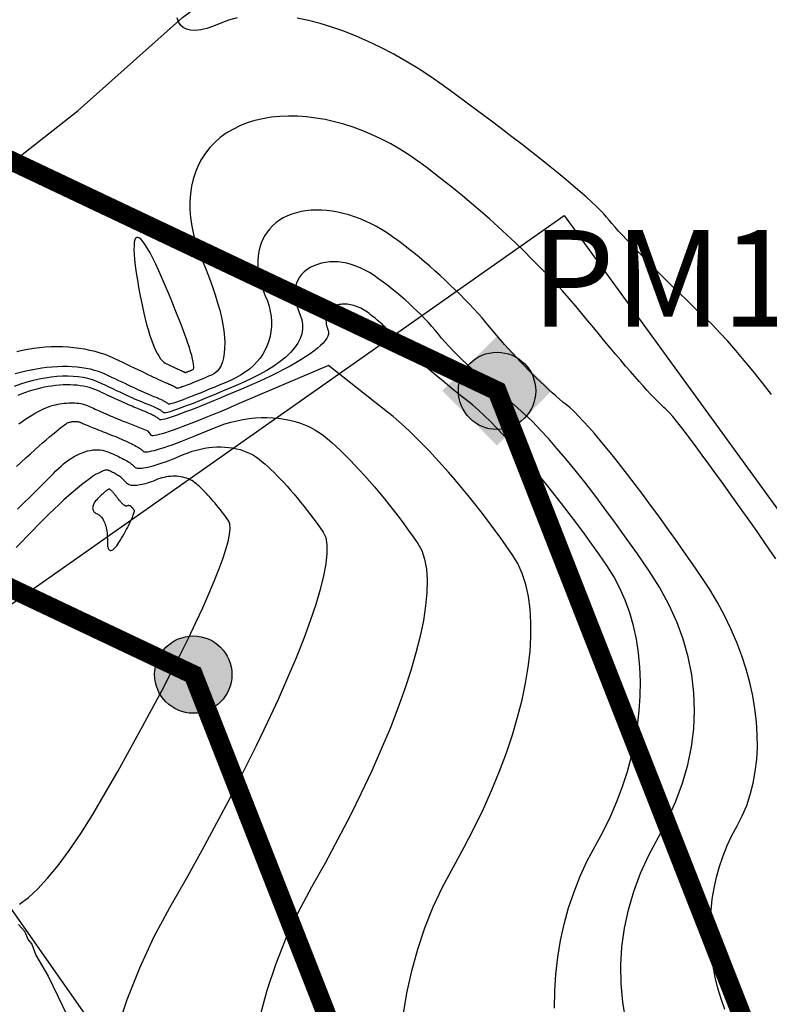
# Model space of a CAD drawing. Units: metres. Extents: x 622860 to 625260, y 2463500 to 2465300.
# Drawn here: x 623630 to 623668, y 2464700 to 2464750 of the extents above; entities that cross this region are included whole.
import ezdxf
from ezdxf.enums import TextEntityAlignment as Align

# ---------------------------------------------------------------- set-up
doc = ezdxf.new("R2010")
doc.units = ezdxf.units.M
doc.header["$LTSCALE"] = 40
doc.header["$PDMODE"] = 32
doc.header["$PDSIZE"] = 4
doc.linetypes.add('ACAD_ISO02W100', pattern=[15, 12, -3])
for name, color, linetype, true_color in [('0_NOM146-7-4-L-PM', 7, 'Continuous', 0x0070ff), ('0_NOM146-7-4-L-ZF', 7, 'Continuous', 0x8400a8), ('0_NOM146-7-4-P-VPM', 7, 'Continuous', 0x0070ff), ('0_NOM146-7-4-P-VZF', 7, 'Continuous', 0x8400a8), ('Cerca', 7, 'Continuous', 0xb8931e), ('Instalacion_Deportivas', 7, 'Continuous', 0x649392)]:
    doc.layers.add(name, color=color, linetype=linetype, true_color=true_color)
for name, color, linetype in [('Arboles', 96, 'Continuous'), ('CVL_CURV_D', 31, 'Continuous'), ('CVL_CURV_G', 12, 'Continuous'), ('CVL_CURVZ', 10, 'Continuous'), ('CVL_PUNTO-PM', 7, 'Continuous'), ('CVL_PUNTO-ZF', 1, 'Continuous'), ('CVL_PUNTO_NUM-PM', 7, 'Continuous')]:
    doc.layers.add(name, color=color, linetype=linetype)
doc.layers.add('Nombre calles y Colonias', color=1, linetype='Continuous', lineweight=15)
doc.styles.add('Arial', font='arial.ttf')
doc.styles.add('MONOTXT4', font='monotxt4.shx')

msp = doc.modelspace()

# ---------------------------------------------------------------- hatches: boundary and pattern name
at = {"layer": '0_NOM146-7-4-P-VPM'}
h = msp.add_hatch(color=256, dxfattribs=at)
h.dxf.hatch_style = 1
h.paths.add_polyline_path([(623651.509, 2464731.258), (623654.337, 2464734.086), (623657.166, 2464731.258), (623654.337, 2464728.43)])
at = {"layer": '0_NOM146-7-4-P-VZF'}
h = msp.add_hatch(color=256, dxfattribs=at)
h.dxf.hatch_style = 1
edge = h.paths.add_edge_path()
edge.add_arc((623638.611, 2464716.575), 2, 0, 360)

# ---------------------------------------------------------------- linework, layer by layer
at = {"layer": '0_NOM146-7-4-L-PM', "linetype": 'ACAD_ISO02W100', "ltscale": 0.01, "const_width": 1}
msp.add_lwpolyline([(623295.749, 2465200), (623293.102, 2465184.777), (623321.61, 2465143.701), (623346.93, 2465100.586), (623396.252, 2465108.793), (623433.894, 2465075.883), (623466.033, 2465037.58), (623512.354, 2465018.757), (623484.288, 2464977.377), (623499.622, 2464929.786), (623534.703, 2464894.158), (623584.63, 2464896.85), (623593.714, 2464847.682), (623614.781, 2464802.337), (623609.147, 2464752.655), (623654.337, 2464731.258), (623672.586, 2464684.707)], dxfattribs=at)
at = {"layer": '0_NOM146-7-4-L-ZF', "linetype": 'Continuous', "const_width": 1}
msp.add_lwpolyline([(623275.449, 2465200), (623271.991, 2465180.117), (623304.748, 2465132.92), (623336.648, 2465078.6), (623390.207, 2465087.512), (623419.566, 2465061.843), (623453.903, 2465020.921), (623481.931, 2465009.532), (623462.26, 2464980.529), (623482.041, 2464919.136), (623526.777, 2464873.702), (623568.156, 2464875.933), (623574.508, 2464841.555), (623594.275, 2464799.007), (623587.663, 2464740.699), (623638.611, 2464716.575), (623659.236, 2464663.962)], dxfattribs=at)
at = {"layer": 'Arboles'}
msp.add_lwpolyline([(623629.558, 2464703.636), (623629.875, 2464703.292), (623630.06, 2464702.842), (623630.246, 2464702.63), (623630.457, 2464702.048), (623631.092, 2464700.963), (623632.098, 2464698.899)], dxfattribs=at)
at = {"layer": 'Cerca'}
msp.add_lwpolyline([(623581.325, 2464749.36), (623601.831, 2464720.652), (623617.203, 2464733.643), (623632.655, 2464745.761), (623638.052, 2464750.577), (623643.106, 2464754.334), (623645.831, 2464756.715), (623639.481, 2464766.266), (623632.681, 2464776.215)], dxfattribs=at)
at = {"layer": 'CVL_CURV_D', "color": 34, "linetype": 'Continuous'}
for points, elevation in [([(623640.878, 2464750.555), (623640.44, 2464750.435), (623640.03, 2464750.279), (623639.651, 2464750.125), (623639.306, 2464750.014), (623638.994, 2464749.944), (623638.717, 2464749.915), (623638.473, 2464749.926), (623638.264, 2464749.976), (623638.09, 2464750.065), (623637.95, 2464750.192), (623637.844, 2464750.357), (623637.774, 2464750.559)], 0.8), ([(623668.545, 2464731.066), (623668.059, 2464731.688), (623667.588, 2464732.277), (623667.132, 2464732.831), (623666.694, 2464733.347), (623666.275, 2464733.824), (623665.876, 2464734.26), (623665.498, 2464734.652), (623665.145, 2464734.999), (623664.805, 2464735.322), (623664.469, 2464735.644), (623664.138, 2464735.963), (623663.813, 2464736.279), (623663.494, 2464736.591), (623663.183, 2464736.898), (623662.879, 2464737.199), (623662.584, 2464737.494), (623662.298, 2464737.782), (623662.023, 2464738.062), (623661.759, 2464738.333), (623661.506, 2464738.595), (623661.266, 2464738.846), (623661.04, 2464739.087), (623660.827, 2464739.315), (623660.63, 2464739.53), (623660.448, 2464739.733), (623660.282, 2464739.921), (623660.134, 2464740.093), (623660.004, 2464740.25), (623659.864, 2464740.412), (623659.686, 2464740.599), (623659.472, 2464740.809), (623659.224, 2464741.043), (623658.942, 2464741.298), (623658.627, 2464741.574), (623658.282, 2464741.87), (623657.907, 2464742.185), (623657.503, 2464742.518), (623657.072, 2464742.867), (623656.615, 2464743.233), (623656.133, 2464743.613), (623655.628, 2464744.006), (623655.101, 2464744.413), (623654.553, 2464744.831), (623653.985, 2464745.26), (623653.399, 2464745.698), (623652.796, 2464746.145), (623652.177, 2464746.6), (623651.544, 2464747.061), (623650.901, 2464747.511), (623650.255, 2464747.934), (623649.608, 2464748.329), (623648.96, 2464748.695), (623648.315, 2464749.033), (623647.673, 2464749.34), (623647.036, 2464749.618), (623646.407, 2464749.865), (623645.786, 2464750.082), (623645.176, 2464750.266), (623644.578, 2464750.419), (623643.994, 2464750.54)], 0.8), ([(623666.136, 2464699.243), (623665.939, 2464699.789), (623665.771, 2464700.345), (623665.632, 2464700.909), (623665.523, 2464701.48), (623665.442, 2464702.056), (623665.391, 2464702.636), (623665.369, 2464703.217), (623665.376, 2464703.798), (623665.413, 2464704.378), (623665.479, 2464704.954), (623665.574, 2464705.525), (623665.699, 2464706.09), (623665.853, 2464706.647), (623666.037, 2464707.193), (623666.25, 2464707.728), (623666.492, 2464708.25), (623666.764, 2464708.757), (623667.03, 2464709.27), (623667.258, 2464709.808), (623667.445, 2464710.369), (623667.594, 2464710.952), (623667.705, 2464711.555), (623667.777, 2464712.176), (623667.81, 2464712.812), (623667.806, 2464713.463), (623667.765, 2464714.125), (623667.686, 2464714.798), (623667.57, 2464715.479), (623667.417, 2464716.166), (623667.228, 2464716.857), (623667.003, 2464717.55), (623666.742, 2464718.244), (623666.445, 2464718.936), (623666.113, 2464719.625), (623665.745, 2464720.308), (623665.343, 2464720.984), (623664.907, 2464721.651), (623664.455, 2464722.306), (623664.008, 2464722.947), (623663.566, 2464723.572), (623663.131, 2464724.18), (623662.704, 2464724.77), (623662.285, 2464725.341), (623661.877, 2464725.891), (623661.479, 2464726.418), (623661.092, 2464726.923), (623660.719, 2464727.402), (623660.36, 2464727.855), (623660.015, 2464728.281), (623659.687, 2464728.677), (623659.376, 2464729.044), (623659.083, 2464729.379), (623658.809, 2464729.681), (623658.555, 2464729.949), (623658.323, 2464730.182), (623658.113, 2464730.378), (623657.926, 2464730.535), (623657.748, 2464730.679), (623657.565, 2464730.832), (623657.376, 2464730.994), (623657.183, 2464731.164), (623656.986, 2464731.343), (623656.785, 2464731.529), (623656.581, 2464731.722), (623656.376, 2464731.921), (623656.168, 2464732.126), (623655.96, 2464732.336), (623655.751, 2464732.55), (623655.542, 2464732.767), (623655.335, 2464732.988), (623655.128, 2464733.211), (623654.923, 2464733.437), (623654.721, 2464733.663), (623654.523, 2464733.891), (623654.327, 2464734.118), (623654.137, 2464734.345), (623653.951, 2464734.571), (623653.762, 2464734.799), (623653.562, 2464735.031), (623653.352, 2464735.268), (623653.132, 2464735.508), (623652.903, 2464735.75), (623652.667, 2464735.995), (623652.423, 2464736.241), (623652.172, 2464736.487), (623651.916, 2464736.734), (623651.655, 2464736.979), (623651.389, 2464737.223), (623651.12, 2464737.465), (623650.848, 2464737.704), (623650.575, 2464737.939), (623650.3, 2464738.17), (623650.024, 2464738.396), (623649.749, 2464738.616), (623649.474, 2464738.83), (623649.202, 2464739.037), (623648.932, 2464739.235), (623648.66, 2464739.424), (623648.384, 2464739.599), (623648.103, 2464739.76), (623647.819, 2464739.908), (623647.533, 2464740.043), (623647.244, 2464740.164), (623646.955, 2464740.27), (623646.666, 2464740.363), (623646.377, 2464740.441), (623646.09, 2464740.505), (623645.805, 2464740.554), (623645.524, 2464740.588), (623645.246, 2464740.608), (623644.973, 2464740.612), (623644.706, 2464740.601), (623644.445, 2464740.575), (623644.191, 2464740.533), (623643.946, 2464740.475), (623643.709, 2464740.402), (623643.482, 2464740.312), (623643.268, 2464740.207), (623643.069, 2464740.087), (623642.887, 2464739.954), (623642.719, 2464739.807), (623642.568, 2464739.648), (623642.433, 2464739.478), (623642.315, 2464739.295), (623642.213, 2464739.103), (623642.127, 2464738.9), (623642.059, 2464738.687), (623642.007, 2464738.466), (623641.973, 2464738.237), (623641.956, 2464738), (623641.957, 2464737.756), (623641.975, 2464737.506), (623642.012, 2464737.25), (623642.066, 2464736.99), (623642.139, 2464736.724), (623642.23, 2464736.455), (623642.34, 2464736.182), (623642.447, 2464735.909), (623642.532, 2464735.638), (623642.596, 2464735.369), (623642.637, 2464735.103), (623642.656, 2464734.84), (623642.654, 2464734.582), (623642.631, 2464734.329), (623642.587, 2464734.082), (623642.523, 2464733.841), (623642.439, 2464733.607), (623642.334, 2464733.381), (623642.209, 2464733.163), (623642.066, 2464732.954), (623641.902, 2464732.755), (623641.72, 2464732.566), (623641.52, 2464732.388), (623641.301, 2464732.221), (623641.064, 2464732.067), (623640.808, 2464731.926), (623640.536, 2464731.798), (623640.259, 2464731.679), (623639.992, 2464731.566), (623639.734, 2464731.458), (623639.486, 2464731.355), (623639.25, 2464731.257), (623639.024, 2464731.165), (623638.811, 2464731.079), (623638.609, 2464730.999), (623638.42, 2464730.926), (623638.245, 2464730.858), (623638.083, 2464730.798), (623637.935, 2464730.744), (623637.802, 2464730.697), (623637.684, 2464730.657), (623637.582, 2464730.624), (623637.495, 2464730.599), (623637.425, 2464730.582), (623637.373, 2464730.572), (623637.337, 2464730.571), (623637.32, 2464730.577), (623637.31, 2464730.589), (623637.297, 2464730.601), (623637.281, 2464730.615), (623637.262, 2464730.629), (623637.24, 2464730.644), (623637.215, 2464730.66), (623637.188, 2464730.677), (623637.158, 2464730.694), (623637.125, 2464730.712), (623637.09, 2464730.73), (623637.053, 2464730.749), (623637.013, 2464730.769), (623636.971, 2464730.788), (623636.928, 2464730.809), (623636.882, 2464730.829), (623636.835, 2464730.85), (623636.786, 2464730.871), (623636.736, 2464730.892), (623636.684, 2464730.913), (623636.63, 2464730.934), (623636.572, 2464730.958), (623636.503, 2464730.986), (623636.426, 2464731.019), (623636.34, 2464731.056), (623636.245, 2464731.098), (623636.142, 2464731.143), (623636.032, 2464731.193), (623635.915, 2464731.246), (623635.791, 2464731.303), (623635.66, 2464731.362), (623635.523, 2464731.426), (623635.381, 2464731.492), (623635.233, 2464731.56), (623635.08, 2464731.632), (623634.923, 2464731.706), (623634.761, 2464731.782), (623634.596, 2464731.86), (623634.428, 2464731.941), (623634.256, 2464732.023), (623634.082, 2464732.106), (623633.901, 2464732.186), (623633.708, 2464732.257), (623633.504, 2464732.32), (623633.29, 2464732.373), (623633.067, 2464732.418), (623632.836, 2464732.454), (623632.596, 2464732.482), (623632.35, 2464732.501), (623632.097, 2464732.511), (623631.839, 2464732.512), (623631.576, 2464732.505), (623631.309, 2464732.489), (623631.038, 2464732.464), (623630.765, 2464732.43), (623630.49, 2464732.388), (623630.214, 2464732.338), (623629.938, 2464732.278), (623629.662, 2464732.21), (623629.387, 2464732.134)], 1.2), ([(623638.59, 2464732.36), (623638.619, 2464732.388), (623638.635, 2464732.443), (623638.638, 2464732.522), (623638.629, 2464732.627), (623638.608, 2464732.755), (623638.575, 2464732.907), (623638.53, 2464733.081), (623638.474, 2464733.277), (623638.407, 2464733.494), (623638.33, 2464733.732), (623638.241, 2464733.989), (623638.142, 2464734.265), (623638.033, 2464734.559), (623637.914, 2464734.871), (623637.785, 2464735.2), (623637.647, 2464735.546), (623637.5, 2464735.906), (623637.343, 2464736.281), (623637.178, 2464736.671), (623637.005, 2464737.074), (623636.832, 2464737.463), (623636.669, 2464737.814), (623636.516, 2464738.125), (623636.373, 2464738.397), (623636.241, 2464738.629), (623636.12, 2464738.822), (623636.009, 2464738.976), (623635.91, 2464739.09), (623635.822, 2464739.165), (623635.746, 2464739.201), (623635.681, 2464739.196), (623635.628, 2464739.152), (623635.587, 2464739.069), (623635.559, 2464738.946), (623635.543, 2464738.782), (623635.54, 2464738.58), (623635.549, 2464738.337), (623635.572, 2464738.054), (623635.608, 2464737.732), (623635.658, 2464737.369), (623635.716, 2464736.992), (623635.778, 2464736.625), (623635.842, 2464736.271), (623635.909, 2464735.928), (623635.978, 2464735.599), (623636.05, 2464735.283), (623636.123, 2464734.982), (623636.198, 2464734.696), (623636.275, 2464734.426), (623636.353, 2464734.172), (623636.433, 2464733.936), (623636.513, 2464733.718), (623636.593, 2464733.518), (623636.675, 2464733.337), (623636.756, 2464733.177), (623636.837, 2464733.037), (623636.918, 2464732.919), (623636.999, 2464732.823), (623637.079, 2464732.75), (623637.158, 2464732.7), (623637.235, 2464732.663), (623637.31, 2464732.627), (623637.382, 2464732.592), (623637.452, 2464732.559), (623637.519, 2464732.527), (623637.584, 2464732.496), (623637.645, 2464732.467), (623637.703, 2464732.439), (623637.758, 2464732.413), (623637.809, 2464732.389), (623637.857, 2464732.366), (623637.901, 2464732.345), (623637.941, 2464732.326), (623637.978, 2464732.309), (623638.01, 2464732.294), (623638.038, 2464732.282), (623638.061, 2464732.271), (623638.08, 2464732.262), (623638.094, 2464732.256), (623638.103, 2464732.252), (623638.189, 2464732.208), (623638.191, 2464732.207), (623638.196, 2464732.207), (623638.202, 2464732.208), (623638.211, 2464732.21), (623638.222, 2464732.214), (623638.234, 2464732.218), (623638.249, 2464732.223), (623638.266, 2464732.229), (623638.284, 2464732.235), (623638.304, 2464732.243), (623638.326, 2464732.251), (623638.35, 2464732.26), (623638.375, 2464732.27), (623638.402, 2464732.281), (623638.43, 2464732.293), (623638.459, 2464732.305), (623638.49, 2464732.318), (623638.522, 2464732.331), (623638.556, 2464732.345), (623638.59, 2464732.36)], 0.8), ([(623657.311, 2464699.32), (623657.322, 2464700.199), (623657.378, 2464701.075), (623657.477, 2464701.946), (623657.622, 2464702.81), (623657.81, 2464703.663), (623658.043, 2464704.505), (623658.32, 2464705.331), (623658.642, 2464706.14), (623659.008, 2464706.929), (623659.419, 2464707.695), (623659.832, 2464708.455), (623660.206, 2464709.224), (623660.539, 2464710.001), (623660.833, 2464710.782), (623661.086, 2464711.567), (623661.299, 2464712.353), (623661.472, 2464713.138), (623661.605, 2464713.918), (623661.697, 2464714.694), (623661.749, 2464715.461), (623661.76, 2464716.218), (623661.73, 2464716.964), (623661.659, 2464717.694), (623661.548, 2464718.408), (623661.395, 2464719.104), (623661.202, 2464719.778), (623660.967, 2464720.429), (623660.691, 2464721.055), (623660.374, 2464721.654), (623660.015, 2464722.223), (623659.633, 2464722.774), (623659.247, 2464723.319), (623658.858, 2464723.858), (623658.466, 2464724.389), (623658.074, 2464724.91), (623657.681, 2464725.421), (623657.29, 2464725.92), (623656.901, 2464726.406), (623656.515, 2464726.877), (623656.133, 2464727.333), (623655.757, 2464727.771), (623655.388, 2464728.192), (623655.026, 2464728.592), (623654.673, 2464728.972), (623654.33, 2464729.33), (623653.997, 2464729.665), (623653.677, 2464729.975), (623653.37, 2464730.258), (623653.076, 2464730.515), (623652.798, 2464730.743), (623652.531, 2464730.956), (623652.27, 2464731.165), (623652.014, 2464731.371), (623651.766, 2464731.573), (623651.525, 2464731.77), (623651.292, 2464731.963), (623651.068, 2464732.15), (623650.852, 2464732.332), (623650.646, 2464732.507), (623650.451, 2464732.675), (623650.266, 2464732.837), (623650.092, 2464732.99), (623649.93, 2464733.136), (623649.78, 2464733.273), (623649.643, 2464733.4), (623649.52, 2464733.519), (623649.411, 2464733.627), (623649.316, 2464733.724), (623649.236, 2464733.811), (623649.171, 2464733.886), (623649.113, 2464733.956), (623649.051, 2464734.028), (623648.987, 2464734.101), (623648.919, 2464734.175), (623648.849, 2464734.25), (623648.776, 2464734.325), (623648.701, 2464734.401), (623648.623, 2464734.477), (623648.545, 2464734.552), (623648.464, 2464734.628), (623648.382, 2464734.703), (623648.299, 2464734.778), (623648.216, 2464734.851), (623648.131, 2464734.924), (623648.047, 2464734.995), (623647.962, 2464735.064), (623647.877, 2464735.132), (623647.793, 2464735.198), (623647.709, 2464735.262), (623647.625, 2464735.323), (623647.542, 2464735.381), (623647.457, 2464735.435), (623647.37, 2464735.484), (623647.283, 2464735.53), (623647.195, 2464735.571), (623647.106, 2464735.609), (623647.017, 2464735.641), (623646.928, 2464735.67), (623646.839, 2464735.694), (623646.75, 2464735.714), (623646.663, 2464735.729), (623646.576, 2464735.739), (623646.49, 2464735.745), (623646.406, 2464735.747), (623646.324, 2464735.743), (623646.244, 2464735.735), (623646.166, 2464735.722), (623646.09, 2464735.705), (623646.017, 2464735.682), (623645.947, 2464735.654), (623645.881, 2464735.622), (623645.82, 2464735.585), (623645.764, 2464735.544), (623645.712, 2464735.499), (623645.666, 2464735.45), (623645.624, 2464735.397), (623645.588, 2464735.341), (623645.556, 2464735.282), (623645.53, 2464735.219), (623645.509, 2464735.154), (623645.493, 2464735.086), (623645.483, 2464735.015), (623645.477, 2464734.942), (623645.478, 2464734.867), (623645.483, 2464734.79), (623645.494, 2464734.712), (623645.511, 2464734.631), (623645.534, 2464734.549), (623645.562, 2464734.467), (623645.595, 2464734.383), (623645.618, 2464734.294), (623645.613, 2464734.197), (623645.581, 2464734.092), (623645.523, 2464733.98), (623645.439, 2464733.86), (623645.33, 2464733.734), (623645.196, 2464733.602), (623645.039, 2464733.464), (623644.858, 2464733.321), (623644.655, 2464733.173), (623644.429, 2464733.02), (623644.182, 2464732.863), (623643.915, 2464732.703), (623643.627, 2464732.54), (623643.319, 2464732.374), (623642.993, 2464732.205), (623642.648, 2464732.035), (623642.285, 2464731.863), (623641.905, 2464731.69), (623641.509, 2464731.517), (623641.111, 2464731.346), (623640.726, 2464731.183), (623640.356, 2464731.028), (623640, 2464730.88), (623639.66, 2464730.74), (623639.336, 2464730.608), (623639.029, 2464730.484), (623638.739, 2464730.369), (623638.468, 2464730.263), (623638.215, 2464730.166), (623637.982, 2464730.079), (623637.77, 2464730.001), (623637.578, 2464729.934), (623637.409, 2464729.876), (623637.261, 2464729.829), (623637.137, 2464729.793), (623637.037, 2464729.768), (623636.961, 2464729.755), (623636.91, 2464729.753), (623636.885, 2464729.762), (623636.871, 2464729.779), (623636.853, 2464729.797), (623636.83, 2464729.816), (623636.802, 2464729.836), (623636.771, 2464729.858), (623636.735, 2464729.881), (623636.695, 2464729.905), (623636.652, 2464729.93), (623636.605, 2464729.955), (623636.555, 2464729.982), (623636.501, 2464730.009), (623636.444, 2464730.037), (623636.384, 2464730.066), (623636.322, 2464730.095), (623636.256, 2464730.124), (623636.188, 2464730.154), (623636.118, 2464730.184), (623636.046, 2464730.214), (623635.971, 2464730.245), (623635.894, 2464730.275), (623635.814, 2464730.307), (623635.728, 2464730.342), (623635.637, 2464730.379), (623635.542, 2464730.419), (623635.442, 2464730.462), (623635.338, 2464730.506), (623635.23, 2464730.553), (623635.119, 2464730.601), (623635.005, 2464730.652), (623634.889, 2464730.703), (623634.77, 2464730.757), (623634.649, 2464730.812), (623634.526, 2464730.867), (623634.402, 2464730.924), (623634.277, 2464730.982), (623634.151, 2464731.041), (623634.025, 2464731.1), (623633.899, 2464731.159), (623633.773, 2464731.219), (623633.648, 2464731.279), (623633.519, 2464731.336), (623633.382, 2464731.386), (623633.238, 2464731.43), (623633.086, 2464731.468), (623632.928, 2464731.5), (623632.763, 2464731.526), (623632.593, 2464731.546), (623632.418, 2464731.559), (623632.239, 2464731.566), (623632.055, 2464731.567), (623631.868, 2464731.562), (623631.679, 2464731.55), (623631.487, 2464731.533), (623631.293, 2464731.509), (623631.097, 2464731.479), (623630.901, 2464731.443), (623630.705, 2464731.401), (623630.509, 2464731.353), (623630.314, 2464731.298), (623630.12, 2464731.238), (623629.926, 2464731.171), (623629.73, 2464731.098), (623629.532, 2464731.02)], 1.4), ([(623645.612, 2464732.579), (623641.116, 2464730.649), (623640.718, 2464730.479), (623640.333, 2464730.317), (623639.961, 2464730.162), (623639.605, 2464730.015), (623639.263, 2464729.876), (623638.938, 2464729.745), (623638.629, 2464729.623), (623638.338, 2464729.511), (623638.064, 2464729.407), (623637.81, 2464729.313), (623637.575, 2464729.228), (623637.36, 2464729.154), (623637.166, 2464729.089), (623636.993, 2464729.036), (623636.843, 2464728.993), (623636.716, 2464728.96), (623636.613, 2464728.94), (623636.533, 2464728.93), (623636.479, 2464728.933), (623636.451, 2464728.947), (623636.282, 2464729.175)], 1.6), ([(623649.476, 2464698.938), (623649.669, 2464700.094), (623649.921, 2464701.237), (623650.233, 2464702.363), (623650.604, 2464703.469), (623651.034, 2464704.551), (623651.525, 2464705.607), (623652.075, 2464706.633), (623652.634, 2464707.64), (623653.154, 2464708.64), (623653.633, 2464709.632), (623654.071, 2464710.613), (623654.467, 2464711.58), (623654.822, 2464712.53), (623655.134, 2464713.463), (623655.403, 2464714.374), (623655.629, 2464715.262), (623655.811, 2464716.124), (623655.949, 2464716.958), (623656.042, 2464717.762), (623656.09, 2464718.532), (623656.093, 2464719.267), (623656.049, 2464719.964), (623655.959, 2464720.62), (623655.822, 2464721.234), (623655.637, 2464721.802), (623655.404, 2464722.323), (623655.123, 2464722.794), (623654.814, 2464723.239), (623654.498, 2464723.683), (623654.175, 2464724.123), (623653.847, 2464724.561), (623653.515, 2464724.993), (623653.179, 2464725.42), (623652.841, 2464725.839), (623652.502, 2464726.251), (623652.162, 2464726.653), (623651.823, 2464727.046), (623651.485, 2464727.426), (623651.15, 2464727.795), (623650.818, 2464728.149), (623650.49, 2464728.49), (623650.168, 2464728.814), (623649.852, 2464729.121), (623649.544, 2464729.411), (623649.244, 2464729.681), (623648.953, 2464729.931), (623648.672, 2464730.16), (623645.612, 2464732.579)], 1.6), ([(623636.282, 2464729.175), (623635.158, 2464729.616), (623635.056, 2464729.656), (623634.953, 2464729.697), (623634.849, 2464729.739), (623634.744, 2464729.782), (623634.639, 2464729.825), (623634.534, 2464729.869), (623634.428, 2464729.913), (623634.324, 2464729.956), (623634.22, 2464730.001), (623634.118, 2464730.044), (623634.016, 2464730.088), (623633.917, 2464730.132), (623633.819, 2464730.174), (623633.723, 2464730.217), (623633.631, 2464730.258), (623633.541, 2464730.299), (623633.454, 2464730.339), (623633.37, 2464730.378), (623633.29, 2464730.415), (623633.214, 2464730.451), (623633.138, 2464730.485), (623633.057, 2464730.515), (623632.972, 2464730.541), (623632.882, 2464730.564), (623632.788, 2464730.582), (623632.691, 2464730.598), (623632.59, 2464730.609), (623632.486, 2464730.617), (623632.38, 2464730.621), (623632.272, 2464730.622), (623632.161, 2464730.619), (623632.049, 2464730.612), (623631.935, 2464730.602), (623631.82, 2464730.587), (623631.705, 2464730.57), (623631.589, 2464730.549), (623631.473, 2464730.524), (623631.357, 2464730.495), (623631.241, 2464730.463), (623631.127, 2464730.427), (623631.008, 2464730.384), (623630.879, 2464730.329), (623630.742, 2464730.264), (623630.596, 2464730.188), (623630.443, 2464730.102), (623630.282, 2464730.006), (623630.114, 2464729.901), (623629.941, 2464729.787), (623629.761, 2464729.664), (623629.577, 2464729.534)], 1.6), ([(623629.46, 2464727.343), (623629.709, 2464727.572), (623629.95, 2464727.792), (623630.181, 2464728.001), (623630.403, 2464728.2), (623630.613, 2464728.388), (623630.813, 2464728.564), (623631.001, 2464728.729), (623631.177, 2464728.881), (623631.341, 2464729.02), (623631.491, 2464729.146), (623631.628, 2464729.258), (623631.75, 2464729.356), (623631.858, 2464729.439), (623631.951, 2464729.507), (623632.028, 2464729.56), (623632.089, 2464729.596), (623632.133, 2464729.616), (623632.168, 2464729.627), (623632.204, 2464729.637), (623632.24, 2464729.646), (623632.276, 2464729.654), (623632.312, 2464729.661), (623632.348, 2464729.666), (623632.384, 2464729.67), (623632.419, 2464729.674), (623632.454, 2464729.676), (623632.488, 2464729.677), (623632.522, 2464729.677), (623632.555, 2464729.675), (623632.587, 2464729.673), (623632.618, 2464729.669), (623632.648, 2464729.664), (623632.677, 2464729.659), (623632.705, 2464729.652), (623632.732, 2464729.643), (623632.757, 2464729.634), (623632.781, 2464729.624), (623632.807, 2464729.611), (623632.841, 2464729.596), (623632.882, 2464729.578), (623632.93, 2464729.558), (623632.984, 2464729.535), (623633.045, 2464729.509), (623633.112, 2464729.481), (623633.185, 2464729.452), (623633.263, 2464729.419), (623633.346, 2464729.385), (623633.435, 2464729.35), (623633.529, 2464729.312), (623633.627, 2464729.272), (623633.729, 2464729.231), (623633.836, 2464729.189), (623633.946, 2464729.145), (623634.06, 2464729.1), (623634.178, 2464729.053), (623634.298, 2464729.006), (623634.422, 2464728.957), (623634.545, 2464728.908), (623634.665, 2464728.859), (623634.782, 2464728.81), (623634.895, 2464728.762), (623635.004, 2464728.714), (623635.109, 2464728.667), (623635.21, 2464728.62), (623635.306, 2464728.574), (623635.398, 2464728.529), (623635.484, 2464728.485), (623635.565, 2464728.442), (623635.641, 2464728.401), (623635.71, 2464728.361), (623635.774, 2464728.323), (623635.832, 2464728.286), (623635.883, 2464728.251), (623635.927, 2464728.218), (623635.964, 2464728.187), (623635.994, 2464728.158), (623636.017, 2464728.132), (623636.045, 2464728.111), (623636.093, 2464728.1), (623636.159, 2464728.099), (623636.244, 2464728.106), (623636.346, 2464728.122), (623636.466, 2464728.147), (623636.602, 2464728.18), (623636.754, 2464728.222), (623636.921, 2464728.272), (623637.103, 2464728.33), (623637.3, 2464728.396), (623637.511, 2464728.469), (623637.735, 2464728.55), (623637.971, 2464728.639), (623638.22, 2464728.734), (623638.48, 2464728.837), (623638.752, 2464728.946), (623639.034, 2464729.061), (623639.326, 2464729.184), (623639.628, 2464729.312), (623639.936, 2464729.436), (623640.247, 2464729.544), (623640.56, 2464729.638), (623640.874, 2464729.716), (623641.188, 2464729.778), (623641.502, 2464729.826), (623641.814, 2464729.859), (623642.124, 2464729.877), (623642.43, 2464729.88), (623642.733, 2464729.868), (623643.03, 2464729.841), (623643.322, 2464729.799), (623643.608, 2464729.743), (623643.886, 2464729.672), (623644.155, 2464729.586), (623644.415, 2464729.486), (623644.666, 2464729.372), (623644.905, 2464729.243), (623645.133, 2464729.099), (623645.348, 2464728.941), (623645.56, 2464728.768), (623645.781, 2464728.579), (623646.008, 2464728.374), (623646.242, 2464728.155), (623646.481, 2464727.923), (623646.725, 2464727.677), (623646.972, 2464727.42), (623647.224, 2464727.151), (623647.478, 2464726.872), (623647.733, 2464726.584), (623647.99, 2464726.287), (623648.247, 2464725.983), (623648.504, 2464725.671), (623648.76, 2464725.353), (623649.014, 2464725.03), (623649.266, 2464724.703), (623649.514, 2464724.372), (623649.758, 2464724.038), (623649.998, 2464723.703), (623650.232, 2464723.366), (623650.435, 2464722.993), (623650.583, 2464722.549), (623650.676, 2464722.038), (623650.716, 2464721.462), (623650.703, 2464720.823), (623650.638, 2464720.125), (623650.522, 2464719.369), (623650.355, 2464718.56), (623650.139, 2464717.698), (623649.874, 2464716.787), (623649.562, 2464715.83), (623649.202, 2464714.83), (623648.796, 2464713.788), (623648.345, 2464712.708), (623647.849, 2464711.592), (623647.309, 2464710.443), (623646.727, 2464709.264), (623646.102, 2464708.057), (623645.436, 2464706.825), (623644.73, 2464705.57), (623644.041, 2464704.285), (623643.427, 2464702.963), (623642.887, 2464701.606), (623642.422, 2464700.221), (623642.032, 2464698.81)], 1.8), ([(623634.053, 2464710.432), (623634.698, 2464711.563), (623635.314, 2464712.662), (623635.9, 2464713.726), (623636.456, 2464714.754), (623636.981, 2464715.743), (623637.474, 2464716.691), (623637.934, 2464717.597), (623638.359, 2464718.457), (623638.749, 2464719.271), (623639.103, 2464720.035), (623639.42, 2464720.748), (623639.699, 2464721.408), (623639.939, 2464722.012), (623640.14, 2464722.558), (623640.299, 2464723.045), (623640.416, 2464723.47), (623640.491, 2464723.831), (623640.522, 2464724.126), (623640.508, 2464724.353), (623640.448, 2464724.509), (623640.364, 2464724.63), (623640.279, 2464724.75), (623640.191, 2464724.869), (623640.102, 2464724.988), (623640.012, 2464725.105), (623639.921, 2464725.22), (623639.83, 2464725.334), (623639.738, 2464725.446), (623639.646, 2464725.555), (623639.554, 2464725.661), (623639.462, 2464725.764), (623639.372, 2464725.864), (623639.282, 2464725.96), (623639.193, 2464726.052), (623639.106, 2464726.14), (623639.02, 2464726.223), (623638.936, 2464726.302), (623638.855, 2464726.375), (623638.776, 2464726.443), (623638.7, 2464726.505), (623638.623, 2464726.561), (623638.542, 2464726.613), (623638.456, 2464726.659), (623638.366, 2464726.7), (623638.273, 2464726.736), (623638.177, 2464726.766), (623638.077, 2464726.792), (623637.975, 2464726.812), (623637.871, 2464726.827), (623637.764, 2464726.836), (623637.656, 2464726.841), (623637.546, 2464726.84), (623637.435, 2464726.833), (623637.323, 2464726.822), (623637.211, 2464726.804), (623637.099, 2464726.782), (623636.986, 2464726.754), (623636.874, 2464726.721), (623636.763, 2464726.682), (623636.653, 2464726.637), (623636.544, 2464726.592), (623636.438, 2464726.551), (623636.334, 2464726.514), (623636.232, 2464726.481), (623636.133, 2464726.451), (623636.038, 2464726.426), (623635.946, 2464726.405), (623635.857, 2464726.387), (623635.772, 2464726.374), (623635.691, 2464726.365), (623635.614, 2464726.36), (623635.541, 2464726.359), (623635.473, 2464726.362), (623635.41, 2464726.369), (623635.353, 2464726.381), (623635.3, 2464726.396), (623635.253, 2464726.416), (623635.212, 2464726.44), (623635.177, 2464726.469), (623635.148, 2464726.501), (623635.12, 2464726.536), (623635.09, 2464726.572), (623635.057, 2464726.607), (623635.021, 2464726.643), (623634.983, 2464726.678), (623634.942, 2464726.714), (623634.9, 2464726.749), (623634.855, 2464726.784), (623634.808, 2464726.819), (623634.759, 2464726.853), (623634.709, 2464726.886), (623634.657, 2464726.919), (623634.604, 2464726.951), (623634.55, 2464726.982), (623634.494, 2464727.013), (623634.438, 2464727.042), (623634.381, 2464727.07), (623634.323, 2464727.096), (623634.264, 2464727.122), (623634.205, 2464727.146), (623634.138, 2464727.158), (623634.053, 2464727.15), (623633.952, 2464727.122), (623633.835, 2464727.074), (623633.702, 2464727.007), (623633.555, 2464726.922), (623633.394, 2464726.818), (623633.219, 2464726.696), (623633.031, 2464726.556), (623632.831, 2464726.4), (623632.619, 2464726.228), (623632.396, 2464726.039), (623632.163, 2464725.836), (623631.919, 2464725.617), (623631.666, 2464725.383), (623631.404, 2464725.136), (623631.134, 2464724.875), (623630.856, 2464724.601), (623630.572, 2464724.314), (623630.28, 2464724.015), (623629.991, 2464723.715), (623629.713, 2464723.426), (623629.446, 2464723.147)], 2.2), ([(623634.897, 2464723.629), (623634.963, 2464723.745), (623635.027, 2464723.859), (623635.087, 2464723.969), (623635.145, 2464724.075), (623635.199, 2464724.177), (623635.25, 2464724.274), (623635.297, 2464724.368), (623635.341, 2464724.457), (623635.381, 2464724.54), (623635.418, 2464724.619), (623635.45, 2464724.693), (623635.479, 2464724.761), (623635.504, 2464724.823), (623635.525, 2464724.879), (623635.541, 2464724.93), (623635.553, 2464724.974), (623635.561, 2464725.011), (623635.564, 2464725.041), (623635.563, 2464725.065), (623635.556, 2464725.081), (623635.548, 2464725.093), (623635.539, 2464725.106), (623635.53, 2464725.118), (623635.521, 2464725.13), (623635.512, 2464725.142), (623635.502, 2464725.154), (623635.493, 2464725.166), (623635.483, 2464725.177), (623635.474, 2464725.189), (623635.464, 2464725.2), (623635.455, 2464725.21), (623635.445, 2464725.22), (623635.436, 2464725.23), (623635.427, 2464725.24), (623635.418, 2464725.249), (623635.409, 2464725.258), (623635.401, 2464725.266), (623635.392, 2464725.273), (623635.384, 2464725.28), (623635.376, 2464725.287), (623635.368, 2464725.292), (623635.36, 2464725.298), (623635.351, 2464725.302), (623635.342, 2464725.307), (623635.332, 2464725.31), (623635.322, 2464725.313), (623635.312, 2464725.316), (623635.301, 2464725.318), (623635.291, 2464725.32), (623635.28, 2464725.321), (623635.268, 2464725.321), (623635.257, 2464725.321), (623635.246, 2464725.32), (623635.234, 2464725.319), (623635.223, 2464725.317), (623635.211, 2464725.315), (623635.199, 2464725.312), (623635.188, 2464725.309), (623635.176, 2464725.305), (623635.165, 2464725.3), (623635.153, 2464725.297), (623635.139, 2464725.296), (623635.124, 2464725.298), (623635.108, 2464725.303), (623635.09, 2464725.31), (623635.071, 2464725.319), (623635.051, 2464725.332), (623635.03, 2464725.346), (623635.007, 2464725.363), (623634.984, 2464725.382), (623634.96, 2464725.403), (623634.935, 2464725.427), (623634.909, 2464725.453), (623634.883, 2464725.48), (623634.856, 2464725.51), (623634.828, 2464725.542), (623634.8, 2464725.575), (623634.771, 2464725.61), (623634.742, 2464725.648), (623634.713, 2464725.686), (623634.684, 2464725.725), (623634.655, 2464725.763), (623634.627, 2464725.8), (623634.599, 2464725.835), (623634.572, 2464725.869), (623634.545, 2464725.902), (623634.519, 2464725.933), (623634.494, 2464725.963), (623634.47, 2464725.991), (623634.447, 2464726.017), (623634.425, 2464726.041), (623634.404, 2464726.064), (623634.384, 2464726.084), (623634.365, 2464726.103), (623634.347, 2464726.119), (623634.331, 2464726.134), (623634.316, 2464726.146), (623634.302, 2464726.156), (623634.29, 2464726.163), (623634.28, 2464726.168), (623634.269, 2464726.17), (623634.255, 2464726.169), (623634.238, 2464726.164), (623634.219, 2464726.157), (623634.198, 2464726.146), (623634.174, 2464726.132), (623634.147, 2464726.115), (623634.119, 2464726.095), (623634.088, 2464726.072), (623634.056, 2464726.047), (623634.021, 2464726.019), (623633.985, 2464725.988), (623633.946, 2464725.955), (623633.907, 2464725.919), (623633.865, 2464725.881), (623633.823, 2464725.84), (623633.779, 2464725.798), (623633.733, 2464725.753), (623633.687, 2464725.706), (623633.639, 2464725.657), (623633.594, 2464725.608), (623633.553, 2464725.559), (623633.517, 2464725.51), (623633.486, 2464725.463), (623633.46, 2464725.416), (623633.438, 2464725.37), (623633.422, 2464725.325), (623633.41, 2464725.281), (623633.403, 2464725.239), (623633.401, 2464725.197), (623633.403, 2464725.158), (623633.411, 2464725.12), (623633.423, 2464725.084), (623633.44, 2464725.05), (623633.463, 2464725.017), (623633.489, 2464724.987), (623633.521, 2464724.959), (623633.557, 2464724.934), (623633.599, 2464724.91), (623633.645, 2464724.89), (623633.693, 2464724.867), (623633.738, 2464724.838), (623633.782, 2464724.804), (623633.824, 2464724.763), (623633.864, 2464724.717), (623633.902, 2464724.665), (623633.938, 2464724.609), (623633.971, 2464724.547), (623634.002, 2464724.48), (623634.03, 2464724.409), (623634.056, 2464724.334), (623634.079, 2464724.255), (623634.1, 2464724.171), (623634.118, 2464724.084), (623634.133, 2464723.993), (623634.145, 2464723.9), (623634.154, 2464723.802), (623634.161, 2464723.703), (623634.164, 2464723.6), (623634.163, 2464723.495), (623634.164, 2464723.395), (623634.169, 2464723.305), (623634.178, 2464723.228), (623634.191, 2464723.161), (623634.209, 2464723.106), (623634.231, 2464723.063), (623634.256, 2464723.03), (623634.286, 2464723.009), (623634.319, 2464722.999), (623634.356, 2464723.001), (623634.396, 2464723.014), (623634.44, 2464723.037), (623634.486, 2464723.072), (623634.536, 2464723.119), (623634.59, 2464723.176), (623634.646, 2464723.244), (623634.704, 2464723.324), (623634.766, 2464723.414), (623634.83, 2464723.516), (623634.897, 2464723.629)], 2.4), ([(623629.619, 2464704.698), (623630.074, 2464705.037), (623630.559, 2464705.485), (623631.073, 2464706.04), (623631.617, 2464706.704), (623632.187, 2464707.475), (623632.784, 2464708.354), (623633.407, 2464709.339), (623634.053, 2464710.432)], 2.2)]:
    msp.add_lwpolyline(points, dxfattribs=dict(at, elevation=elevation))
at = {"layer": 'CVL_CURV_G', "color": 30, "linetype": 'Continuous'}
for points, elevation in [([(623668.769, 2464722.574), (623668.275, 2464723.286), (623667.797, 2464723.972), (623667.335, 2464724.631), (623666.89, 2464725.261), (623666.463, 2464725.862), (623666.056, 2464726.431), (623665.67, 2464726.968), (623665.305, 2464727.471), (623664.962, 2464727.939), (623664.643, 2464728.37), (623664.348, 2464728.762), (623664.079, 2464729.115), (623663.836, 2464729.428), (623663.62, 2464729.698), (623663.433, 2464729.924), (623663.276, 2464730.105), (623663.149, 2464730.24), (623663.054, 2464730.327), (623662.966, 2464730.401), (623662.86, 2464730.498), (623662.738, 2464730.617), (623662.6, 2464730.756), (623662.446, 2464730.916), (623662.278, 2464731.096), (623662.095, 2464731.294), (623661.899, 2464731.511), (623661.69, 2464731.745), (623661.469, 2464731.996), (623661.236, 2464732.262), (623660.993, 2464732.544), (623660.739, 2464732.84), (623660.476, 2464733.15), (623660.203, 2464733.473), (623659.923, 2464733.808), (623659.635, 2464734.155), (623659.339, 2464734.512), (623659.038, 2464734.879), (623658.731, 2464735.256), (623658.411, 2464735.641), (623658.073, 2464736.034), (623657.717, 2464736.435), (623657.345, 2464736.841), (623656.958, 2464737.251), (623656.558, 2464737.665), (623656.145, 2464738.081), (623655.721, 2464738.498), (623655.288, 2464738.915), (623654.846, 2464739.331), (623654.396, 2464739.744), (623653.941, 2464740.153), (623653.481, 2464740.557), (623653.018, 2464740.955), (623652.552, 2464741.346), (623652.086, 2464741.728), (623651.62, 2464742.1), (623651.156, 2464742.462), (623650.695, 2464742.812), (623650.238, 2464743.148), (623649.778, 2464743.466), (623649.311, 2464743.763), (623648.836, 2464744.036), (623648.355, 2464744.287), (623647.871, 2464744.514), (623647.383, 2464744.718), (623646.893, 2464744.899), (623646.404, 2464745.056), (623645.915, 2464745.188), (623645.43, 2464745.296), (623644.948, 2464745.379), (623644.471, 2464745.437), (623644.001, 2464745.47), (623643.54, 2464745.478), (623643.088, 2464745.459), (623642.646, 2464745.415), (623642.217, 2464745.344), (623641.802, 2464745.246), (623641.401, 2464745.121), (623641.017, 2464744.97), (623640.655, 2464744.792), (623640.319, 2464744.589), (623640.009, 2464744.364), (623639.726, 2464744.116), (623639.471, 2464743.847), (623639.242, 2464743.558), (623639.042, 2464743.25), (623638.869, 2464742.923), (623638.725, 2464742.58), (623638.609, 2464742.221), (623638.522, 2464741.847), (623638.464, 2464741.459), (623638.435, 2464741.058), (623638.436, 2464740.645), (623638.468, 2464740.222), (623638.529, 2464739.789), (623638.621, 2464739.348), (623638.744, 2464738.899), (623638.898, 2464738.443), (623639.084, 2464737.982), (623639.276, 2464737.525), (623639.452, 2464737.079), (623639.61, 2464736.645), (623639.75, 2464736.225), (623639.873, 2464735.82), (623639.979, 2464735.43), (623640.066, 2464735.057), (623640.136, 2464734.7), (623640.188, 2464734.362), (623640.222, 2464734.042), (623640.238, 2464733.742), (623640.236, 2464733.463), (623640.216, 2464733.205), (623640.178, 2464732.97), (623640.122, 2464732.758), (623640.047, 2464732.57), (623639.954, 2464732.407), (623639.842, 2464732.271), (623639.712, 2464732.161), (623639.563, 2464732.079), (623639.407, 2464732.012), (623639.257, 2464731.949), (623639.112, 2464731.888), (623638.973, 2464731.83), (623638.84, 2464731.775), (623638.713, 2464731.723), (623638.593, 2464731.675), (623638.479, 2464731.63), (623638.373, 2464731.588), (623638.275, 2464731.551), (623638.184, 2464731.516), (623638.1, 2464731.486), (623638.026, 2464731.46), (623637.959, 2464731.437), (623637.902, 2464731.419), (623637.853, 2464731.405), (623637.814, 2464731.395), (623637.784, 2464731.39), (623637.764, 2464731.389), (623637.754, 2464731.393), (623637.749, 2464731.399), (623637.742, 2464731.406), (623637.733, 2464731.414), (623637.722, 2464731.422), (623637.71, 2464731.43), (623637.696, 2464731.439), (623637.68, 2464731.448), (623637.663, 2464731.458), (623637.645, 2464731.468), (623637.625, 2464731.478), (623637.604, 2464731.489), (623637.582, 2464731.5), (623637.558, 2464731.511), (623637.534, 2464731.523), (623637.508, 2464731.534), (623637.482, 2464731.546), (623637.454, 2464731.558), (623637.426, 2464731.569), (623637.397, 2464731.581), (623637.367, 2464731.593), (623637.329, 2464731.609), (623637.278, 2464731.631), (623637.214, 2464731.659), (623637.137, 2464731.694), (623637.048, 2464731.734), (623636.947, 2464731.781), (623636.834, 2464731.833), (623636.71, 2464731.891), (623636.576, 2464731.954), (623636.431, 2464732.021), (623636.276, 2464732.094), (623636.113, 2464732.172), (623635.94, 2464732.254), (623635.758, 2464732.34), (623635.569, 2464732.43), (623635.372, 2464732.524), (623635.168, 2464732.621), (623634.957, 2464732.722), (623634.739, 2464732.827), (623634.516, 2464732.934), (623634.284, 2464733.038), (623634.042, 2464733.132), (623633.791, 2464733.216), (623633.531, 2464733.29), (623633.264, 2464733.355), (623632.989, 2464733.41), (623632.709, 2464733.454), (623632.424, 2464733.489), (623632.134, 2464733.514), (623631.841, 2464733.529), (623631.545, 2464733.534), (623631.247, 2464733.529), (623630.948, 2464733.513), (623630.65, 2464733.488), (623630.352, 2464733.452), (623630.055, 2464733.406), (623629.761, 2464733.35), (623629.47, 2464733.284)], 1), ([(623629.52, 2464725.144), (623629.708, 2464725.328), (623629.894, 2464725.509), (623630.077, 2464725.688), (623630.257, 2464725.865), (623630.432, 2464726.038), (623630.603, 2464726.208), (623630.769, 2464726.374), (623630.929, 2464726.534), (623631.083, 2464726.69), (623631.231, 2464726.839), (623631.371, 2464726.983), (623631.503, 2464727.119), (623631.633, 2464727.248), (623631.765, 2464727.37), (623631.899, 2464727.484), (623632.035, 2464727.591), (623632.173, 2464727.689), (623632.311, 2464727.78), (623632.45, 2464727.863), (623632.59, 2464727.937), (623632.729, 2464728.002), (623632.867, 2464728.06), (623633.004, 2464728.108), (623633.14, 2464728.147), (623633.275, 2464728.177), (623633.407, 2464728.199), (623633.536, 2464728.21), (623633.663, 2464728.212), (623633.786, 2464728.205), (623633.905, 2464728.188), (623634.02, 2464728.16), (623634.131, 2464728.123), (623634.238, 2464728.08), (623634.343, 2464728.037), (623634.446, 2464727.993), (623634.545, 2464727.949), (623634.642, 2464727.906), (623634.735, 2464727.862), (623634.825, 2464727.818), (623634.911, 2464727.774), (623634.993, 2464727.731), (623635.072, 2464727.689), (623635.146, 2464727.647), (623635.215, 2464727.605), (623635.28, 2464727.565), (623635.34, 2464727.526), (623635.394, 2464727.487), (623635.443, 2464727.45), (623635.487, 2464727.415), (623635.525, 2464727.38), (623635.557, 2464727.348), (623635.582, 2464727.317), (623635.611, 2464727.29), (623635.652, 2464727.27), (623635.706, 2464727.257), (623635.772, 2464727.251), (623635.849, 2464727.251), (623635.938, 2464727.258), (623636.038, 2464727.271), (623636.147, 2464727.29), (623636.267, 2464727.316), (623636.397, 2464727.347), (623636.536, 2464727.385), (623636.684, 2464727.428), (623636.84, 2464727.477), (623637.004, 2464727.532), (623637.177, 2464727.593), (623637.356, 2464727.659), (623637.543, 2464727.73), (623637.736, 2464727.806), (623637.935, 2464727.888), (623638.14, 2464727.975), (623638.35, 2464728.059), (623638.561, 2464728.132), (623638.773, 2464728.196), (623638.986, 2464728.249), (623639.2, 2464728.291), (623639.412, 2464728.324), (623639.624, 2464728.346), (623639.835, 2464728.358), (623640.043, 2464728.36), (623640.248, 2464728.352), (623640.451, 2464728.334), (623640.649, 2464728.305), (623640.842, 2464728.267), (623641.031, 2464728.219), (623641.214, 2464728.161), (623641.391, 2464728.093), (623641.561, 2464728.015), (623641.723, 2464727.928), (623641.878, 2464727.83), (623642.024, 2464727.723), (623642.168, 2464727.606), (623642.318, 2464727.477), (623642.472, 2464727.338), (623642.631, 2464727.189), (623642.793, 2464727.031), (623642.959, 2464726.865), (623643.127, 2464726.69), (623643.298, 2464726.508), (623643.47, 2464726.318), (623643.644, 2464726.123), (623643.818, 2464725.921), (623643.993, 2464725.714), (623644.167, 2464725.503), (623644.341, 2464725.287), (623644.513, 2464725.068), (623644.684, 2464724.845), (623644.853, 2464724.621), (623645.018, 2464724.394), (623645.181, 2464724.166), (623645.34, 2464723.938), (623645.465, 2464723.662), (623645.529, 2464723.296), (623645.531, 2464722.843), (623645.473, 2464722.304), (623645.357, 2464721.683), (623645.183, 2464720.983), (623644.953, 2464720.207), (623644.668, 2464719.358), (623644.329, 2464718.438), (623643.937, 2464717.45), (623643.494, 2464716.399), (623643, 2464715.285), (623642.458, 2464714.113), (623641.867, 2464712.885), (623641.23, 2464711.604), (623640.548, 2464710.273), (623639.821, 2464708.895), (623639.05, 2464707.473), (623638.238, 2464706.01), (623637.385, 2464704.508), (623636.558, 2464702.964), (623635.819, 2464701.374), (623635.171, 2464699.744), (623634.612, 2464698.079)], 2)]:
    msp.add_lwpolyline(points, dxfattribs=dict(at, elevation=elevation))
at = {"layer": 'CVL_CURVZ', "color": 10, "linetype": 'Continuous', "elevation": 1.311}
msp.add_lwpolyline([(623660.997, 2464698.658), (623660.84, 2464699.615), (623660.755, 2464700.574), (623660.743, 2464701.534), (623660.804, 2464702.493), (623660.937, 2464703.451), (623661.142, 2464704.405), (623661.42, 2464705.355), (623661.77, 2464706.3), (623662.192, 2464707.238), (623662.687, 2464708.168), (623663.181, 2464709.096), (623663.599, 2464710.028), (623663.942, 2464710.963), (623664.21, 2464711.899), (623664.402, 2464712.837), (623664.519, 2464713.773), (623664.561, 2464714.708), (623664.527, 2464715.639), (623664.419, 2464716.567), (623664.235, 2464717.488), (623663.976, 2464718.403), (623663.643, 2464719.309), (623663.234, 2464720.207), (623662.75, 2464721.093), (623662.192, 2464721.968), (623661.603, 2464722.82), (623661.027, 2464723.635), (623660.466, 2464724.415), (623659.92, 2464725.157), (623659.39, 2464725.861), (623658.875, 2464726.527), (623658.378, 2464727.153), (623657.898, 2464727.739), (623657.436, 2464728.284), (623656.993, 2464728.787), (623656.569, 2464729.248), (623656.165, 2464729.666), (623655.782, 2464730.039), (623655.42, 2464730.368), (623655.08, 2464730.651), (623654.756, 2464730.91), (623654.44, 2464731.167), (623654.134, 2464731.422), (623653.837, 2464731.674), (623653.55, 2464731.924), (623653.274, 2464732.17), (623653.007, 2464732.413), (623652.752, 2464732.652), (623652.508, 2464732.887), (623652.276, 2464733.117), (623652.055, 2464733.343), (623651.847, 2464733.563), (623651.651, 2464733.778), (623651.468, 2464733.988), (623651.298, 2464734.191), (623651.132, 2464734.391), (623650.958, 2464734.591), (623650.779, 2464734.791), (623650.592, 2464734.99), (623650.4, 2464735.188), (623650.202, 2464735.386), (623649.999, 2464735.581), (623649.79, 2464735.775), (623649.576, 2464735.967), (623649.358, 2464736.157), (623649.136, 2464736.344), (623648.909, 2464736.529), (623648.678, 2464736.71), (623648.444, 2464736.889), (623648.207, 2464737.064), (623647.968, 2464737.229), (623647.73, 2464737.376), (623647.494, 2464737.507), (623647.258, 2464737.621), (623647.025, 2464737.717), (623646.793, 2464737.797), (623646.564, 2464737.859), (623646.338, 2464737.904), (623646.114, 2464737.931), (623645.894, 2464737.941), (623645.677, 2464737.933), (623645.464, 2464737.908), (623645.255, 2464737.865), (623645.05, 2464737.805), (623644.85, 2464737.727), (623644.663, 2464737.634), (623644.495, 2464737.529), (623644.347, 2464737.412), (623644.22, 2464737.284), (623644.112, 2464737.145), (623644.024, 2464736.995), (623643.956, 2464736.834), (623643.909, 2464736.662), (623643.881, 2464736.48), (623643.874, 2464736.288), (623643.888, 2464736.086), (623643.922, 2464735.874), (623643.976, 2464735.653), (623644.051, 2464735.423), (623644.147, 2464735.184), (623644.231, 2464734.94), (623644.273, 2464734.696), (623644.273, 2464734.451), (623644.231, 2464734.208), (623644.147, 2464733.965), (623644.022, 2464733.723), (623643.855, 2464733.482), (623643.648, 2464733.243), (623643.4, 2464733.006), (623643.112, 2464732.771), (623642.784, 2464732.539), (623642.416, 2464732.309), (623642.008, 2464732.083), (623641.561, 2464731.861), (623641.076, 2464731.642), (623640.586, 2464731.432), (623640.126, 2464731.238), (623639.697, 2464731.058), (623639.3, 2464730.894), (623638.933, 2464730.745), (623638.599, 2464730.611), (623638.297, 2464730.493), (623638.027, 2464730.391), (623637.79, 2464730.304), (623637.586, 2464730.234), (623637.416, 2464730.179), (623637.28, 2464730.141), (623637.178, 2464730.119), (623637.111, 2464730.114), (623637.079, 2464730.125), (623637.061, 2464730.145), (623637.038, 2464730.167), (623637.008, 2464730.19), (623636.973, 2464730.215), (623636.932, 2464730.241), (623636.885, 2464730.269), (623636.833, 2464730.297), (623636.775, 2464730.327), (623636.712, 2464730.358), (623636.643, 2464730.391), (623636.569, 2464730.424), (623636.49, 2464730.459), (623636.406, 2464730.494), (623636.316, 2464730.531), (623636.222, 2464730.568), (623636.12, 2464730.609), (623636.01, 2464730.654), (623635.89, 2464730.705), (623635.762, 2464730.76), (623635.626, 2464730.819), (623635.481, 2464730.883), (623635.328, 2464730.952), (623635.167, 2464731.024), (623634.999, 2464731.101), (623634.823, 2464731.183), (623634.64, 2464731.268), (623634.451, 2464731.357), (623634.254, 2464731.45), (623634.051, 2464731.547), (623633.841, 2464731.647), (623633.623, 2464731.742), (623633.395, 2464731.823), (623633.158, 2464731.89), (623632.91, 2464731.943), (623632.654, 2464731.982), (623632.389, 2464732.007), (623632.115, 2464732.018), (623631.834, 2464732.014), (623631.545, 2464731.997), (623631.249, 2464731.966), (623630.946, 2464731.92), (623630.636, 2464731.861), (623630.321, 2464731.788), (623629.999, 2464731.7), (623629.673, 2464731.599), (623629.348, 2464731.488)], dxfattribs=at)
at = {"layer": 'CVL_PUNTO-PM'}
msp.add_point((623654.337, 2464731.258, 1.311), dxfattribs=at)
at = {"layer": 'CVL_PUNTO-ZF'}
msp.add_point((623638.611, 2464716.575, 2.169), dxfattribs=at)
at = {"layer": 'Instalacion_Deportivas'}
msp.add_lwpolyline([(623647.302, 2464688.317), (623642.751, 2464685.116), (623623.066, 2464713.188), (623628.543, 2464717.025), (623627.167, 2464718.797), (623657.806, 2464740.335), (623705.072, 2464675.307), (623690.858, 2464665.36), (623682.451, 2464659.477), (623675.833, 2464654.845), (623674.667, 2464656.409), (623669.913, 2464653.345), (623654.086, 2464675.713), (623658.817, 2464678.983), (623650.26, 2464690.365)], close=True, dxfattribs=at)

# ---------------------------------------------------------------- texts
at = {"layer": 'CVL_PUNTO_NUM-PM', "color": 7, "style": 'MONOTXT4'}
msp.add_text('PM146', height=5, dxfattribs=at).set_placement((623656.105, 2464733.026, 1.311), align=Align.BOTTOM_LEFT)
at = {"layer": 'Nombre calles y Colonias', "lineweight": 0, "style": 'Arial'}
msp.add_text('B L V D   C O S T E R O ', height=12, rotation=305.2764, dxfattribs=at).set_placement((623576.849, 2464717.283, 262.869))

doc.saveas('drawing.dxf')
